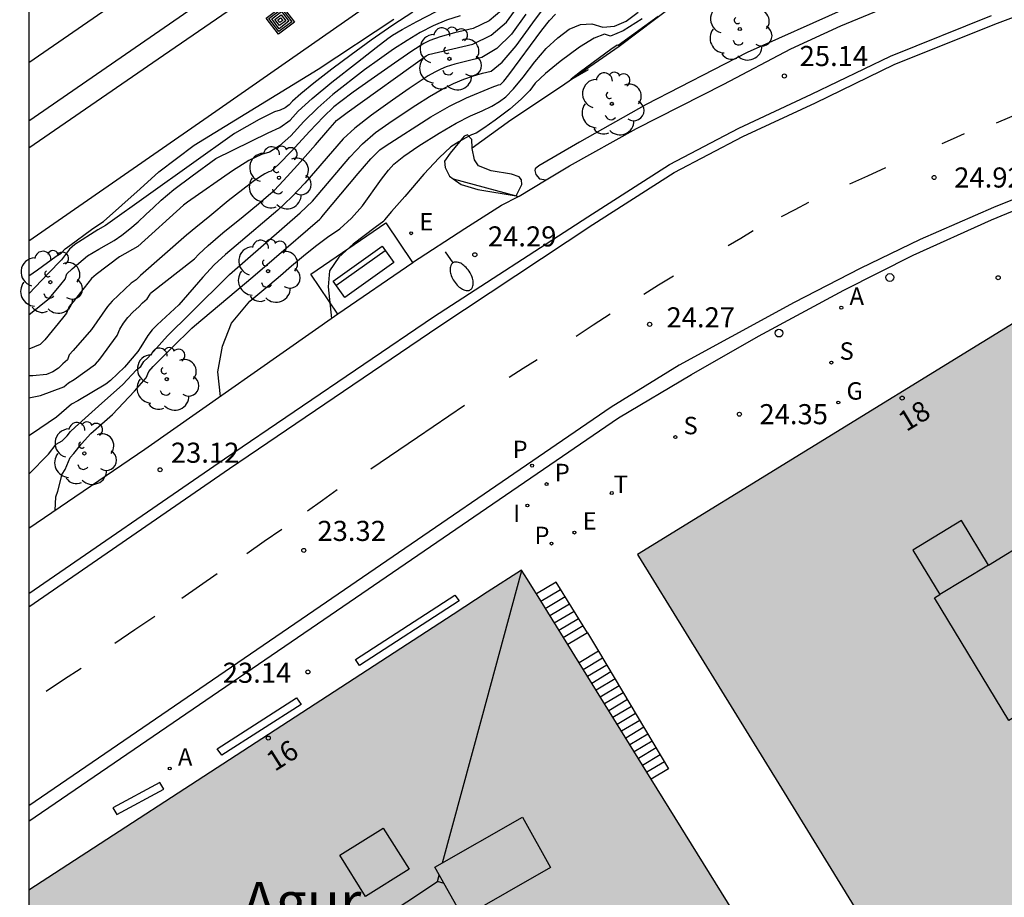
# Model space of a CAD drawing. Units: millimetres. Extents: x 586244 to 586595, y 4796789 to 4797040.
# Drawn here: x 586244 to 586280, y 4796844 to 4796877 of the extents above; entities that cross this region are included whole.
import ezdxf
from ezdxf.enums import TextEntityAlignment as Align

# ---------------------------------------------------------------- set-up
doc = ezdxf.new("R2010")
doc.units = ezdxf.units.MM
for name, color, linetype in [('010106', 9, 'Continuous'), ('020101', 3, 'CABEZA_TALUD'), ('020104', 34, 'Continuous'), ('020204', 9, 'Continuous'), ('020308', 9, 'Continuous'), ('060103', 6, 'Continuous'), ('060108', 9, 'Continuous'), ('060113', 4, 'Continuous'), ('060117', 9, 'Continuous'), ('060124', 9, 'Continuous'), ('060141', 9, 'Continuous'), ('060145', 9, 'Continuous'), ('080106', 1, 'Continuous'), ('080109', 9, 'Continuous'), ('080110', 9, 'Continuous'), ('080202', 9, 'Continuous'), ('080304', 9, 'Continuous'), ('080308', 9, 'Continuous'), ('090202', 1, 'Continuous'), ('090218', 9, 'Continuous'), ('100107', 3, 'Continuous'), ('100202', 3, 'Continuous'), ('200205', 4, 'Continuous'), ('200305', 4, 'Continuous'), ('210102', 4, 'Continuous'), ('210203', 4, 'Continuous'), ('210204', 9, 'Continuous'), ('210205', 4, 'Continuous'), ('210303', 4, 'Continuous'), ('210304', 9, 'Continuous'), ('210305', 4, 'Continuous'), ('220205', 1, 'Continuous'), ('220305', 1, 'Continuous'), ('230204', 9, 'Continuous'), ('230304', 9, 'Continuous'), ('240205', 1, 'Continuous'), ('240305', 1, 'Continuous'), ('250202', 9, 'Continuous'), ('260101', 9, 'Continuous'), ('260202', 9, 'Continuous'), ('270204', 9, 'Continuous'), ('270304', 9, 'Continuous'), ('990501', 21, 'Continuous')]:
    doc.layers.add(name, color=color, linetype=linetype)
for name, color, linetype, lineweight in [('020105', 24, 'Continuous', 30), ('060118', 9, 'Continuous', 30), ('080111', 7, 'Continuous', 30)]:
    doc.layers.add(name, color=color, linetype=linetype, lineweight=lineweight)
doc.styles.add('ARIAL', font='ARIAL.TTF', dxfattribs={"height": 1})
doc.styles.add('ARIALI', font='ARIALI.TTF', dxfattribs={"height": 1})
doc.styles.add('ROMANS', font='romans__.ttf', dxfattribs={"height": 1})
doc.linetypes.add('CABEZA_TALUD', pattern='A,0.1,[204,DONOSTI.shx,S=0.15,R=0,X=0,Y=0],0,0.2', length=0.3)

# ---------------------------------------------------------------- blocks, each defined once
blk = doc.blocks.new('COTAPU')
blk.add_circle((0, 0), 0.075)
blk = doc.blocks.new('ARBOL')
blk.add_circle((0, 0), 0.0587)
for centre, radius, start, end in [((-0.28, 0.855), 0.3, 359.2878, 173.6078), ((0.097, 0.97), 0.21, 23.1565, 160.4665), ((0.438, 0.881), 0.24, 301.578, 139.328), ((-0.564, 0.381), 0.532, 92.28, 254.58), ((-0.091, 0.321), 0.12, 119.14, 310.56), ((0.656, 0.288), 0.443, 319.8556, 114.7656), ((0.819, -0.249), 0.383, 235.5275, 62.0275), ((-0.556, -0.339), 0.555, 142.64, 266.54), ((-0.039, -0.384), 0.21, 189.64, 323.88), ((0.299, -0.624), 0.532, 224.67, 0.24), ((-0.301, -0.676), 0.45, 213.78, 295.32)]:
    blk.add_arc(centre, radius, start, end)
blk = doc.blocks.new('HUEPIV')
blk.add_circle((0, 0), 0.145)
blk = doc.blocks.new('SANEA')
blk.add_circle((0, 0), 0.055)
blk = doc.blocks.new('ABAS')
blk.add_circle((0, 0), 0.055)
blk = doc.blocks.new('PLUVI3')
blk.add_circle((0, 0), 0.055)
blk = doc.blocks.new('REGELE')
blk.add_circle((0, 0), 0.055)
blk = doc.blocks.new('REGAS')
blk.add_circle((0, 0), 0.055)
blk = doc.blocks.new('PLUVI2')
blk.add_circle((0, 0), 0.055)
blk = doc.blocks.new('BloquePortal')
blk.add_circle((0, 0), 0.075)
at = {"flags": 5}
blk.add_attdef('INDICE', text='', height=0.75, dxfattribs=at).set_placement((0, 0), align=Align.MIDDLE_CENTER)
blk = doc.blocks.new('COLTEN')
for p, q in [((-0.375, -0.375), (-0.375, 0.375)), ((-0.375, 0.375), (0.375, 0.375)), ((0.375, 0.375), (0.375, -0.375)), ((-0.305, -0.305), (-0.305, 0.305)), ((-0.305, 0.305), (0.305, 0.305)), ((-0.23, -0.23), (-0.23, 0.23)), ((-0.23, 0.23), (0.23, 0.23)), ((-0.145, -0.145), (-0.145, 0.145)), ((-0.145, 0.145), (0.145, 0.145)), ((-0.065, 0.065), (0.065, 0.065)), ((-0.065, -0.065), (-0.065, 0.065)), ((0.065, 0.065), (0.065, -0.065)), ((0.145, 0.145), (0.145, -0.145)), ((0.23, 0.23), (0.23, -0.23)), ((0.305, 0.305), (0.305, -0.305)), ((0.305, -0.305), (-0.305, -0.305)), ((0.23, -0.23), (-0.23, -0.23)), ((0.145, -0.145), (-0.145, -0.145)), ((0.065, -0.065), (-0.065, -0.065)), ((0.375, -0.375), (-0.375, -0.375))]:
    blk.add_line(p, q)
blk = doc.blocks.new('BANCO')
blk.add_line((1.125, 0.1875), (-1.125, 0.1875))
blk.add_lwpolyline([(1.125, 0.75), (1.125, 0), (-1.125, 0), (-1.125, 0.75)], close=True)
blk = doc.blocks.new('RETEL')
blk.add_circle((0, 0), 0.055)
blk = doc.blocks.new('FAREDI')
blk.add_line((0, 0), (0.5, 0))
blk.add_lwpolyline([(0.5, 0, 0.159986), (0.538, -0.117, 0.106322), (0.675, -0.238, 0.071006), (0.858, -0.309, 0.057309), (1.099, -0.337, 0.057309), (1.339, -0.309, 0.071006), (1.522, -0.238, 0.106322), (1.659, -0.117, 0.159986), (1.697, 0, 0.159986), (1.659, 0.117, 0.106322), (1.522, 0.238, 0.071006), (1.339, 0.309, 0.057309), (1.099, 0.337, 0.057309), (0.858, 0.309, 0.071006), (0.675, 0.238, 0.106322), (0.538, 0.117, 0.159986)], format="xyb", close=True)
blk = doc.blocks.new('REIND')
blk.add_circle((0, 0), 0.055)

msp = doc.modelspace()

# ---------------------------------------------------------------- hatches: boundary and pattern name
at = {"layer": '990501'}
for points in [[(586289.767, 4796862.725), (586286.084, 4796868.704), (586266.803, 4796856.843), (586266.841, 4796856.78), (586272.17, 4796848.118), (586277.498, 4796839.457), (586287.096, 4796845.361), (586296.694, 4796851.266)], [(586262.92, 4796855.545), (586262.698, 4796855.903), (586262.477, 4796856.261), (586261.2, 4796855.431), (586259.924, 4796854.601), (586253.289, 4796850.288), (586244.101, 4796844.314), (586244.101, 4796842.549), (586247.714, 4796836.554), (586251.329, 4796830.558), (586251.654, 4796830.731), (586251.967, 4796830.897), (586271.883, 4796841.079)]]:
    msp.add_hatch(color=256, dxfattribs=at).paths.add_polyline_path(points)

# ---------------------------------------------------------------- linework, layer by layer
at = {"layer": '010106', "flags": 128}
msp.add_lwpolyline([(586244.1, 4796790.068), (586594.09, 4796790.06), (586594.095, 4797040.053), (586244.105, 4797040.061)], close=True, dxfattribs=at)
at = {"layer": '020101'}
msp.add_polyline3d([(586260.635, 4796872.019, 24.331), (586262.072, 4796873.057, 24.419), (586263.935, 4796874.287, 24.514), (586266.115, 4796875.803, 24.568), (586268.198, 4796877.376, 24.576), (586270.637, 4796879.177, 24.538), (586274.183, 4796882.005, 24.821), (586277.063, 4796884.347, 25.11), (586279.811, 4796886.375, 25.374), (586281.664, 4796887.614, 25.435), (586282.66, 4796888.152, 25.438), (586283.095, 4796888.352, 25.438), (586283.842, 4796888.537, 25.438), (586284.333, 4796888.491, 25.438)], dxfattribs=at)
at = {"layer": '020104', "flags": 128}
for points, elevation in [([(586244.101, 4796862.683), (586244.53, 4796862.777), (586245.406, 4796863.101), (586245.578, 4796863.245), (586245.788, 4796863.365), (586246.584, 4796863.945), (586246.742, 4796864.131), (586247.388, 4796865.015), (586247.488, 4796865.251), (586247.624, 4796865.473), (586247.788, 4796865.685), (586247.984, 4796865.893), (586248.204, 4796866.075), (586248.342, 4796866.229), (586248.518, 4796866.377), (586248.622, 4796866.559), (586248.642, 4796866.589), (586250.281, 4796867.87), (586250.433, 4796868.048), (586250.786, 4796868.371), (586251.338, 4796868.841), (586252.09, 4796869.456), (586252.659, 4796869.924), (586253.044, 4796870.246), (586253.245, 4796870.42), (586253.603, 4796870.792), (586254.118, 4796871.361), (586254.789, 4796872.128), (586255.256, 4796872.661), (586255.517, 4796872.961), (586255.573, 4796873.028), (586255.974, 4796873.331), (586258.924, 4796875.443), (586258.949, 4796875.46), (586258.972, 4796875.473), (586258.993, 4796875.483), (586259.012, 4796875.491), (586260.656, 4796875.883), (586261.349, 4796876.22), (586261.921, 4796876.703), (586262.374, 4796877.332)], 21.5), ([(586261.743, 4796877.149), (586261.264, 4796876.751), (586260.675, 4796876.47), (586259.976, 4796876.305), (586259.436, 4796876.156), (586259.053, 4796876.022), (586258.828, 4796875.905), (586258.388, 4796875.622), (586257.733, 4796875.175), (586256.863, 4796874.563), (586256.198, 4796874.087), (586255.737, 4796873.748), (586255.48, 4796873.546), (586255.089, 4796873.169), (586254.562, 4796872.618), (586253.9, 4796871.893), (586253.426, 4796871.401), (586253.141, 4796871.142), (586253.045, 4796871.115), (586252.9, 4796871.043), (586252.708, 4796870.924), (586252.467, 4796870.759), (586252.076, 4796870.461), (586251.535, 4796870.03), (586250.844, 4796869.466), (586250.327, 4796869.039), (586249.985, 4796868.75), (586248.26, 4796867.255), (586248.102, 4796867.089), (586247.918, 4796866.959), (586247.21, 4796866.291), (586247.03, 4796866.099), (586246.434, 4796865.241), (586245.746, 4796864.455), (586245.604, 4796864.285), (586245.534, 4796864.097), (586245.366, 4796863.955), (586245.208, 4796863.789), (586244.996, 4796863.655), (586244.756, 4796863.551), (586244.248, 4796863.501), (586244.101, 4796863.503)], 21), ([(586258.419, 4796877.073), (586257.672, 4796876.591), (586256.873, 4796876.036), (586256.118, 4796875.489), (586255.405, 4796874.952), (586254.735, 4796874.423), (586254.246, 4796874.024), (586253.938, 4796873.755), (586253.811, 4796873.616), (586253.655, 4796873.504), (586253.47, 4796873.419), (586253.256, 4796873.36), (586252.691, 4796873.072), (586251.774, 4796872.553), (586246.952, 4796869.111), (586246.67, 4796868.953), (586245.816, 4796868.411), (586245.614, 4796868.231), (586245.312, 4796867.835), (586244.814, 4796867.327), (586244.101, 4796866.571)], 19.5), ([(586262.635, 4796877.002), (586262.1, 4796876.258), (586261.554, 4796875.718), (586260.999, 4796875.381), (586260.435, 4796875.248), (586259.992, 4796875.131), (586259.67, 4796875.031), (586259.469, 4796874.948), (586259.244, 4796874.836), (586258.997, 4796874.695), (586258.727, 4796874.525), (586258.283, 4796874.224), (586257.667, 4796873.792), (586256.877, 4796873.228), (586256.261, 4796872.746), (586255.819, 4796872.345), (586254.396, 4796870.693), (586253.91, 4796870.19), (586253.382, 4796869.691), (586251.836, 4796868.37), (586251.431, 4796868.039), (586251.014, 4796867.646), (586250.584, 4796867.191), (586249.698, 4796866.159), (586248.886, 4796865.415), (586248.694, 4796865.225), (586248.532, 4796865.017), (586248.278, 4796864.589), (586248.166, 4796864.413), (586247.662, 4796863.831), (586247.142, 4796863.335), (586246.974, 4796863.195), (586245.928, 4796862.575), (586245.688, 4796862.449), (586245.124, 4796861.967), (586244.192, 4796861.331), (586244.101, 4796861.265)], 22), ([(586260.193, 4796876.939), (586259.673, 4796876.771), (586259.175, 4796876.562), (586258.698, 4796876.313), (586258.206, 4796876.024), (586257.699, 4796875.696), (586257.175, 4796875.327), (586256.625, 4796874.923), (586255.442, 4796874.004), (586254.878, 4796873.509), (586254.354, 4796872.997), (586253.87, 4796872.467), (586253.445, 4796872.086), (586253.079, 4796871.854), (586252.771, 4796871.77), (586252.309, 4796871.538), (586251.695, 4796871.159), (586250.014, 4796869.989), (586249.871, 4796869.872), (586248.164, 4796868.335), (586247.474, 4796867.943), (586246.606, 4796867.291), (586246.434, 4796867.143), (586245.752, 4796866.271), (586245.598, 4796866.093), (586245.502, 4796865.843), (586245.358, 4796865.661), (586244.698, 4796864.853), (586244.518, 4796864.673), (586244.101, 4796864.495)], 20.5), ([(586245.082, 4796858.481), (586245.106, 4796858.989), (586245.184, 4796859.205), (586245.342, 4796859.837), (586245.452, 4796860.017), (586245.634, 4796860.461), (586245.78, 4796860.611), (586246.064, 4796860.965), (586246.414, 4796861.351), (586247.222, 4796862.069), (586248.036, 4796862.939), (586248.472, 4796863.433), (586248.574, 4796863.671), (586248.738, 4796863.851), (586249.446, 4796864.561), (586250.172, 4796865.285), (586250.272, 4796865.375), (586252.455, 4796867.204), (586253.252, 4796867.887), (586254.954, 4796869.355), (586254.978, 4796869.372), (586255.008, 4796869.403), (586255.045, 4796869.448), (586255.087, 4796869.508), (586256.379, 4796871.059), (586256.859, 4796871.601), (586257.194, 4796871.94), (586257.384, 4796872.075), (586259.094, 4796873.167), (586259.789, 4796873.563), (586260.419, 4796873.878), (586261.384, 4796874.273), (586261.618, 4796874.361), (586261.686, 4796874.377), (586261.814, 4796874.502), (586262, 4796874.734), (586263.231, 4796876.404), (586263.523, 4796876.768), (586263.738, 4796877.001)], 23), ([(586251.244, 4796862.739), (586251.148, 4796863.651), (586251.318, 4796864.616), (586251.658, 4796865.468), (586252.339, 4796866.294), (586253.087, 4796866.918), (586253.483, 4796867.252), (586253.9, 4796867.609), (586254.34, 4796867.989), (586254.785, 4796868.347), (586255.236, 4796868.682), (586255.694, 4796868.994), (586256.129, 4796869.386), (586256.542, 4796869.855), (586257.258, 4796870.844), (586257.516, 4796871.175), (586257.707, 4796871.398), (586258.085, 4796871.704), (586258.648, 4796872.092), (586259.398, 4796872.563), (586260.04, 4796872.936), (586260.576, 4796873.211), (586261.005, 4796873.389), (586261.366, 4796873.564), (586261.66, 4796873.739), (586261.887, 4796873.912), (586262.181, 4796874.218), (586262.542, 4796874.656), (586262.97, 4796875.228), (586263.398, 4796875.716), (586263.826, 4796876.119), (586264.254, 4796876.439), (586264.678, 4796876.612), (586265.097, 4796876.639), (586265.513, 4796876.518), (586265.94, 4796876.55), (586266.38, 4796876.734), (586266.833, 4796877.069)], 23.5), ([(586264.958, 4796874.927), (586264.319, 4796874.545), (586264.331, 4796874.586), (586264.674, 4796874.858), (586265.807, 4796875.694), (586266.049, 4796875.857), (586266.076, 4796875.849), (586266.584, 4796876.207), (586267.572, 4796876.931)], 24.5), ([(586244.101, 4796867.235), (586244.42, 4796867.465), (586245.114, 4796867.971), (586245.31, 4796868.083), (586245.45, 4796868.243), (586245.63, 4796868.363), (586246.44, 4796868.969), (586246.822, 4796869.227), (586246.888, 4796869.261), (586248.253, 4796870.484), (586248.945, 4796871.121), (586250.259, 4796872.108), (586254.889, 4796874.95), (586257.719, 4796876.809)], 19), ([(586266.976, 4796876.832), (586266.262, 4796876.379), (586265.794, 4796876.184), (586265.573, 4796876.248), (586265.186, 4796876.111), (586264.633, 4796875.775), (586263.913, 4796875.237), (586263.365, 4796874.787), (586262.987, 4796874.424), (586262.78, 4796874.148), (586262.463, 4796873.826), (586262.034, 4796873.46), (586261.494, 4796873.048), (586261.076, 4796872.75), (586260.782, 4796872.565), (586260.611, 4796872.495), (586260.397, 4796872.385), (586260.141, 4796872.236), (586259.842, 4796872.048), (586259.405, 4796871.646), (586258.831, 4796871.032), (586258.119, 4796870.203), (586257.632, 4796869.634), (586257.371, 4796869.325), (586257.336, 4796869.275), (586257.015, 4796869.039), (586256.197, 4796868.418), (586255.658, 4796867.936), (586255.318, 4796867.425), (586255.261, 4796866.829), (586255.39, 4796865.644)], 24)]:
    msp.add_lwpolyline(points, dxfattribs=dict(at, elevation=elevation))
at = {"layer": '020105', "flags": 128}
for points, elevation in [([(586244.101, 4796859.839), (586244.836, 4796860.581), (586245.122, 4796860.957), (586245.342, 4796861.087), (586245.522, 4796861.267), (586245.654, 4796861.435), (586245.832, 4796861.593), (586246.692, 4796862.369), (586247.606, 4796863.185), (586248.12, 4796863.727), (586248.28, 4796863.849), (586248.388, 4796864.041), (586248.534, 4796864.181), (586249.274, 4796865.003), (586250.11, 4796865.837), (586251.582, 4796867.283), (586254.218, 4796869.588), (586254.675, 4796870.024), (586254.89, 4796870.27), (586256.066, 4796871.662), (586256.549, 4796872.16), (586257.035, 4796872.584), (586257.525, 4796872.934), (586258.023, 4796873.274), (586258.53, 4796873.607), (586259.045, 4796873.931), (586259.517, 4796874.2), (586259.944, 4796874.413), (586260.327, 4796874.571), (586260.688, 4796874.702), (586261.026, 4796874.804), (586261.343, 4796874.879), (586261.76, 4796875.215), (586262.278, 4796875.813), (586262.896, 4796876.671), (586263.33, 4796877.267)], 22.5), ([(586244.101, 4796865.783), (586244.868, 4796866.403), (586245.29, 4796866.915), (586245.454, 4796867.113), (586245.51, 4796867.315), (586245.712, 4796867.503), (586246.288, 4796867.979), (586246.71, 4796868.235), (586247.275, 4796868.56), (586247.566, 4796868.757), (586247.864, 4796868.988), (586248.17, 4796869.253), (586248.467, 4796869.52), (586248.754, 4796869.789), (586249.032, 4796870.059), (586249.511, 4796870.455), (586250.192, 4796870.974), (586251.073, 4796871.62), (586253.021, 4796872.567), (586253.466, 4796872.772), (586253.841, 4796873.042), (586254.146, 4796873.376), (586254.667, 4796873.85), (586255.404, 4796874.463), (586256.358, 4796875.215), (586257.052, 4796875.758), (586257.488, 4796876.092), (586257.664, 4796876.216), (586258.025, 4796876.426), (586258.569, 4796876.721), (586259.296, 4796877.101)], 20)]:
    msp.add_lwpolyline(points, dxfattribs=dict(at, elevation=elevation))
at = {"layer": '060103'}
for points in [[(586281.856, 4796894.93, 17.873), (586280.434, 4796896.991, 17.873), (586278.116, 4796895.327, 18.43), (586273.978, 4796892.598, 18.42), (586266.763, 4796887.667, 18.481), (586254.139, 4796878.918, 18.571), (586249.12, 4796875.461, 18.591), (586244.101, 4796872.006, 18.611)], [(586250.791, 4796873.182, 18.607), (586268.954, 4796885.855, 18.409)], [(586244.101, 4796868.547, 18.589), (586250.791, 4796873.182, 18.607)]]:
    msp.add_polyline3d(points, dxfattribs=at)
at = {"layer": '060108'}
for points in [[(586244.101, 4796855.381, 22.772), (586251.391, 4796860.407, 23.379), (586259.191, 4796865.706, 24.103), (586264.95, 4796869.442, 24.445), (586267.998, 4796871.392, 24.675), (586270.579, 4796872.753, 24.857), (586273.291, 4796874.014, 24.985), (586276.234, 4796875.437, 25.123), (586280.002, 4796876.953, 25.255)], [(586244.101, 4796846.885, 22.456), (586255.096, 4796854.414, 23.251), (586266.09, 4796861.942, 24.047), (586268.812, 4796863.551, 24.179), (586271.312, 4796864.983, 24.329), (586274.497, 4796866.703, 24.529), (586277.087, 4796868.008, 24.639), (586280.003, 4796869.329, 24.863), (586282.93, 4796870.531, 25.056), (586285.83, 4796871.605, 25.265)]]:
    msp.add_polyline3d(points, dxfattribs=at)
at = {"layer": '060113'}
for points in [[(586313.471, 4796880.644, 26.954), (586289.923, 4796873.323, 25.451), (586284.981, 4796871.699, 25.175), (586282.649, 4796870.822, 25.031), (586280.084, 4796869.793, 24.887), (586277.343, 4796868.594, 24.672), (586275.114, 4796867.512, 24.57), (586272.651, 4796866.248, 24.386), (586270.297, 4796864.956, 24.244), (586268.362, 4796863.899, 24.13), (586265.826, 4796862.342, 24.031), (586254.964, 4796854.904, 23.261), (586244.101, 4796847.466, 22.475)], [(586244.101, 4796854.886, 22.704), (586251.587, 4796860.047, 23.327), (586259.387, 4796865.346, 24.051), (586265.139, 4796869.148, 24.458), (586268.173, 4796871.089, 24.687), (586270.734, 4796872.439, 24.868), (586273.44, 4796873.698, 24.996), (586276.375, 4796875.117, 25.133), (586280.129, 4796876.627, 25.265), (586284.479, 4796878.264, 25.402)]]:
    msp.add_polyline3d(points, dxfattribs=at)
at = {"layer": '060117'}
for points in [[(586264.941, 4796853.917, 24.664), (586263.769, 4796855.809, 23.817), (586263.029, 4796855.369, 23.86)], [(586264.941, 4796853.917, 24.664), (586264.202, 4796853.476, 24.707)], [(586264.941, 4796853.917, 24.664), (586265.35, 4796853.23, 25.009)], [(586265.35, 4796853.23, 25.009), (586264.623, 4796852.797, 25.009)], [(586265.35, 4796853.23, 25.009), (586267.959, 4796848.848, 27.559), (586267.309, 4796848.461, 27.559)]]:
    msp.add_polyline3d(points, dxfattribs=at)
at = {"layer": '060118'}
for points in [[(586244.101, 4796875.2, 18.021), (586269.619, 4796892.81, 17.898), (586272.151, 4796894.562, 17.868), (586274.882, 4796896.437, 17.835), (586277.827, 4796898.489, 17.77), (586281.923, 4796901.287, 17.732), (586286.252, 4796904.223, 17.759), (586291.437, 4796907.737, 17.702), (586295.469, 4796910.411, 17.719), (586298.848, 4796912.685, 17.715)], [(586244.101, 4796873.02, 18.111), (586270.663, 4796891.349, 17.983), (586273.362, 4796893.143, 17.859), (586275.984, 4796894.928, 17.719), (586278.956, 4796897.011, 17.601), (586283.042, 4796899.802, 17.563), (586287.369, 4796902.736, 17.59), (586292.546, 4796906.245, 17.533), (586296.576, 4796908.917, 17.55), (586299.584, 4796910.942, 17.545)]]:
    msp.add_polyline3d(points, dxfattribs=at)
at = {"layer": '060124'}
for points in [[(586255.621, 4796865.806, 23.908), (586254.613, 4796867.304, 24.049), (586257.415, 4796869.217, 24.049)], [(586257.415, 4796869.217, 24.049), (586258.41, 4796867.738, 24.137)], [(586258.41, 4796867.738, 24.137), (586258.423, 4796867.718, 24.138), (586255.621, 4796865.806, 23.908)]]:
    msp.add_polyline3d(points, dxfattribs=at)
at = {"layer": '060141'}
for points in [[(586263.196, 4796855.1, 23.982), (586263.936, 4796855.539, 23.939)], [(586263.364, 4796854.829, 24.103), (586264.104, 4796855.268, 24.06)], [(586263.531, 4796854.559, 24.224), (586264.271, 4796854.998, 24.181)], [(586263.699, 4796854.288, 24.344), (586264.439, 4796854.727, 24.301)], [(586263.866, 4796854.018, 24.465), (586264.606, 4796854.457, 24.422)], [(586264.034, 4796853.747, 24.586), (586264.774, 4796854.186, 24.543)], [(586265.503, 4796852.972, 25.159), (586264.781, 4796852.542, 25.159)], [(586265.657, 4796852.714, 25.309), (586264.939, 4796852.286, 25.309)], [(586265.81, 4796852.457, 25.459), (586265.097, 4796852.032, 25.459)], [(586265.964, 4796852.199, 25.609), (586265.255, 4796851.777, 25.609)], [(586266.117, 4796851.941, 25.759), (586265.413, 4796851.522, 25.759)], [(586266.271, 4796851.683, 25.909), (586265.571, 4796851.266, 25.909)], [(586266.424, 4796851.426, 26.059), (586265.729, 4796851.012, 26.059)], [(586266.578, 4796851.168, 26.209), (586265.887, 4796850.757, 26.209)], [(586266.731, 4796850.91, 26.359), (586266.045, 4796850.502, 26.359)], [(586266.885, 4796850.652, 26.509), (586266.203, 4796850.246, 26.509)], [(586267.038, 4796850.395, 26.659), (586266.361, 4796849.992, 26.659)], [(586267.192, 4796850.137, 26.809), (586266.519, 4796849.736, 26.809)], [(586267.345, 4796849.879, 26.959), (586266.677, 4796849.481, 26.959)], [(586267.499, 4796849.621, 27.109), (586266.835, 4796849.226, 27.109)], [(586267.652, 4796849.363, 27.259), (586266.993, 4796848.971, 27.259)], [(586267.806, 4796849.106, 27.409), (586267.151, 4796848.716, 27.409)]]:
    msp.add_polyline3d(points, dxfattribs=at)
at = {"layer": '060145'}
for points in [[(586263.397, 4796870.816, 24.573), (586264.27, 4796871.337, 24.629), (586266.763, 4796872.733, 24.756), (586270.021, 4796874.391, 24.948), (586272.524, 4796875.712, 25.091), (586274.39, 4796876.566, 25.207), (586276.708, 4796877.534, 25.294), (586279.628, 4796878.711, 25.38), (586284.391, 4796880.462, 25.608), (586286.61, 4796881.28, 25.724), (586286.495, 4796881.593, 25.736)], [(586259.925, 4796870.862, 24.396), (586262.277, 4796870.226, 24.518)], [(586262.366, 4796870.202, 24.522), (586262.391, 4796870.215, 24.508), (586263.397, 4796870.816, 24.573)], [(586258.41, 4796867.738, 24.105), (586260.361, 4796869.009, 24.279), (586261.733, 4796869.877, 24.356), (586262.366, 4796870.202, 24.522)], [(586262.277, 4796870.226, 24.518), (586262.366, 4796870.202, 24.522)], [(586255.621, 4796865.806, 23.947), (586248.423, 4796860.763, 23.283), (586244.101, 4796857.811, 22.969)]]:
    msp.add_polyline3d(points, dxfattribs=at)
at = {"layer": '080106'}
for points in [[(586263.563, 4796845.158, 47.95), (586260.295, 4796843.296, 48.163), (586259.245, 4796845.175, 48.48), (586262.513, 4796847.037, 48.267), (586263.563, 4796845.158, 47.95)], [(586258.28, 4796845.099, 48.203), (586256.662, 4796844.083, 48.217), (586255.698, 4796845.618, 48.142), (586257.316, 4796846.634, 48.128), (586258.28, 4796845.099, 48.203)]]:
    msp.add_polyline3d(points, dxfattribs=at)
at = {"layer": '080109'}
for points in [[(586259.533, 4796845.339, 48.072), (586260.994, 4796850.732, 47.593), (586262.487, 4796856.245, 47.102)], [(586252.546, 4796840.153, 48.142), (586255.944, 4796842.394, 48.141), (586259.342, 4796844.634, 48.141)], [(586259.342, 4796844.634, 48.135), (586259.409, 4796844.881, 48.113)], [(586259.585, 4796844.566, 48.116), (586259.342, 4796844.634, 48.135)]]:
    msp.add_polyline3d(points, dxfattribs=at)
at = {"layer": '080110'}
for points in [[(586279.896, 4796856.447, 41.323), (586278.891, 4796858.103, 41.324), (586277.078, 4796857.002, 41.324), (586278.083, 4796855.347, 43.152)], [(586279.896, 4796856.447, 43.152), (586281.479, 4796857.408, 43.152), (586284.257, 4796852.831, 41.696), (586280.658, 4796850.646, 41.696), (586277.88, 4796855.223, 43.152), (586278.083, 4796855.347, 43.152)], [(586279.896, 4796856.447, 43.152), (586278.083, 4796855.347, 43.152)]]:
    msp.add_polyline3d(points, dxfattribs=at)
at = {"layer": '080111'}
for points in [[(586286.084, 4796868.704, 25.273), (586266.803, 4796856.843, 40.402), (586266.841, 4796856.78, 40.402), (586272.17, 4796848.118, 40.403), (586277.498, 4796839.457, 40.403)], [(586262.92, 4796855.545, 47.098), (586262.698, 4796855.903, 47.099), (586262.477, 4796856.261, 47.099), (586261.2, 4796855.431, 23.698), (586259.924, 4796854.601, 23.613), (586253.289, 4796850.288, 23.172), (586244.101, 4796844.314, 22.561)], [(586263.029, 4796855.369, 47.098), (586262.92, 4796855.545, 47.098)], [(586264.202, 4796853.476, 47.096), (586263.029, 4796855.369, 47.098)], [(586264.623, 4796852.797, 47.095), (586264.202, 4796853.476, 47.096)], [(586267.309, 4796848.461, 47.092), (586264.623, 4796852.797, 47.095)], [(586271.596, 4796840.932, 47.086), (586271.883, 4796841.079, 47.086), (586267.309, 4796848.461, 47.092)]]:
    msp.add_polyline3d(points, dxfattribs=at)
at = {"layer": '100107'}
for points in [[(586285.676, 4796884.186, 26.857), (586285.007, 4796883.987, 26.857), (586284.94, 4796883.918, 26.857), (586284.942, 4796883.753, 26.857), (586285.58, 4796881.737, 26.703), (586285.601, 4796881.64, 26.704), (586285.525, 4796881.454, 26.705), (586282.938, 4796880.586, 26.642), (586278.87, 4796879.085, 26.405), (586274.515, 4796877.192, 26.075), (586270.896, 4796875.57, 25.832), (586267.125, 4796873.626, 25.599), (586264.642, 4796872.223, 25.39), (586263.125, 4796871.338, 25.305), (586262.99, 4796871.229, 25.306), (586262.972, 4796871.171, 25.306), (586263.012, 4796871.015, 25.306), (586263.151, 4796870.861, 25.318), (586263.397, 4796870.816, 25.32)], [(586260.635, 4796872.019, 25.273), (586260.622, 4796872.319, 25.273), (586260.464, 4796872.492, 25.274), (586260.338, 4796872.452, 25.274), (586259.811, 4796871.812, 25.195), (586259.6, 4796871.518, 25.155), (586259.632, 4796871.285, 25.155), (586259.792, 4796870.956, 25.155), (586259.925, 4796870.862, 25.161)], [(586262.277, 4796870.226, 25.32), (586262.482, 4796870.639, 25.32), (586262.48, 4796870.814, 25.32), (586262.391, 4796870.93, 25.32), (586262.107, 4796871.033, 25.32), (586261.347, 4796871.15, 25.32), (586260.877, 4796871.339, 25.32), (586260.719, 4796871.571, 25.32), (586260.636, 4796871.988, 25.273), (586260.635, 4796872.019, 25.273)], [(586259.925, 4796870.862, 25.161), (586260.224, 4796870.65, 25.175), (586260.849, 4796870.463, 25.228), (586262.277, 4796870.226, 25.32)], [(586262.277, 4796870.226, 25.32), (586262.277, 4796870.226, 25.32)]]:
    msp.add_polyline3d(points, dxfattribs=at)
at = {"layer": '210102'}
for points in [[(586259.994, 4796855.326, 23.095), (586260.145, 4796855.105, 23.035), (586256.434, 4796852.695, 22.964), (586256.282, 4796852.916, 23.095), (586259.994, 4796855.326, 23.095)], [(586254.078, 4796851.49, 22.877), (586254.253, 4796851.246, 22.852), (586251.302, 4796849.351, 22.783), (586251.127, 4796849.595, 22.877), (586254.078, 4796851.49, 22.877)], [(586248.988, 4796848.338, 22.729), (586247.226, 4796847.387, 22.646), (586247.376, 4796847.134, 22.662), (586249.138, 4796848.085, 22.729), (586248.988, 4796848.338, 22.729)]]:
    msp.add_polyline3d(points, dxfattribs=at)
at = {"layer": '260101'}
for points in [[(586281.166, 4796873.356, 25.173), (586280.676, 4796873.144, 25.146), (586280.187, 4796872.932, 25.119)], [(586278.173, 4796872.178, 24.962), (586278.589, 4796872.363, 25.003), (586279.005, 4796872.547, 25.045)], [(586274.718, 4796870.671, 24.713), (586275.393, 4796870.973, 24.743), (586276.068, 4796871.275, 24.773)], [(586272.176, 4796869.445, 24.579), (586272.684, 4796869.715, 24.609), (586273.192, 4796869.985, 24.638)], [(586270.183, 4796868.367, 24.417), (586270.652, 4796868.646, 24.45), (586271.12, 4796868.925, 24.483)], [(586267.04, 4796866.559, 24.237), (586267.591, 4796866.899, 24.265), (586268.142, 4796867.238, 24.293)], [(586264.513, 4796864.989, 24.102), (586265.147, 4796865.403, 24.139), (586265.78, 4796865.818, 24.176)], [(586262.015, 4796863.458, 23.974), (586262.537, 4796863.787, 24.007), (586263.058, 4796864.116, 24.041)], [(586256.857, 4796860.04, 23.568), (586258.601, 4796861.223, 23.697), (586260.346, 4796862.406, 23.826)], [(586254.497, 4796858.473, 23.403), (586255.047, 4796858.866, 23.436), (586255.598, 4796859.26, 23.469)], [(586252.227, 4796856.877, 23.221), (586252.88, 4796857.332, 23.281), (586253.533, 4796857.786, 23.341)], [(586249.81, 4796855.21, 23.018), (586250.468, 4796855.67, 23.073), (586251.126, 4796856.129, 23.128)], [(586247.305, 4796853.531, 22.865), (586248.051, 4796854.036, 22.915), (586248.796, 4796854.542, 22.966)], [(586244.742, 4796851.743, 22.709), (586245.395, 4796852.173, 22.752), (586246.049, 4796852.603, 22.795)]]:
    msp.add_polyline3d(points, dxfattribs=at)

# ---------------------------------------------------------------- block references
at = {"layer": '020204', "rotation": 359.9987685839998}
for p in [(586272.282, 4796874.693, 25.139), (586277.867, 4796870.906, 24.923), (586260.734, 4796868.026, 24.288), (586280.256, 4796867.166, 24.868), (586267.256, 4796865.428, 24.265), (586270.602, 4796862.075, 24.354), (586248.992, 4796860.001, 23.118), (586254.355, 4796856.993, 23.322), (586254.506, 4796852.458, 23.136)]:
    msp.add_blockref('COTAPU', p, dxfattribs=at)
at = {"layer": '080202', "rotation": 359.9987685839998}
for p in [(586276.675, 4796862.675), (586253.031, 4796849.99)]:
    msp.add_blockref('BloquePortal', p, dxfattribs=at)
at = {"layer": '090202', "rotation": 215.5238400693054}
msp.add_blockref('BANCO', (586256.36, 4796867.687), dxfattribs=at)
at = {"layer": '090218', "rotation": 307.2817685688616}
msp.add_blockref('COLTEN', (586253.479, 4796876.778, 18.636), dxfattribs=at)
at = {"layer": '100202', "rotation": 359.9987685839998}
for p in [(586270.619, 4796876.445, 25.086), (586259.787, 4796875.333, 22.379), (586265.845, 4796873.655, 24.833), (586253.431, 4796870.896, 22.406), (586253.023, 4796867.41, 23.644), (586244.903, 4796866.999, 23.652), (586249.243, 4796863.383, 24.456), (586246.171, 4796860.611, 23.936)]:
    msp.add_blockref('ARBOL', p, dxfattribs=at)
at = {"layer": '200205', "rotation": 359.9987685839998}
for p in [(586274.405, 4796866.049, 24.576), (586249.354, 4796848.856, 22.781)]:
    msp.add_blockref('ABAS', p, dxfattribs=at)
at = {"layer": '210203', "rotation": 359.9987685839998}
msp.add_blockref('PLUVI2', (586263.41, 4796859.467, 23.95), dxfattribs=at)
at = {"layer": '210204', "rotation": 359.9987685839998}
for p in [(586274.034, 4796864, 24.559), (586268.214, 4796861.22, 24.22)]:
    msp.add_blockref('SANEA', p, dxfattribs=at)
at = {"layer": '210205', "rotation": 359.9987685839998}
for p in [(586262.87, 4796860.155, 23.759), (586263.594, 4796857.249, 23.819)]:
    msp.add_blockref('PLUVI3', p, dxfattribs=at)
at = {"layer": '220205', "rotation": 359.9987685839998}
for p in [(586258.36, 4796868.825, 24.067), (586264.448, 4796857.659, 23.961)]:
    msp.add_blockref('REGELE', p, dxfattribs=at)
at = {"layer": '230204', "rotation": 359.9987685839998}
msp.add_blockref('REGAS', (586274.293, 4796862.512, 24.62), dxfattribs=at)
at = {"layer": '240205', "rotation": 359.9987685839998}
msp.add_blockref('RETEL', (586265.843, 4796859.133, 24.195), dxfattribs=at)
at = {"layer": '250202', "rotation": 303.6571685879578}
msp.add_blockref('FAREDI', (586259.634, 4796868.134, 24.197), dxfattribs=at)
at = {"layer": '260202', "rotation": 359.9987685839998}
for p in [(586276.215, 4796867.176, 24.575), (586272.078, 4796865.101, 24.388)]:
    msp.add_blockref('HUEPIV', p, dxfattribs=at)
at = {"layer": '270204', "rotation": 359.9987685839998}
msp.add_blockref('REIND', (586262.696, 4796858.668, 23.856), dxfattribs=at)

# ---------------------------------------------------------------- texts
at = {"layer": '020308', "style": 'ARIAL'}
for s, p in [('25.14', (586272.85, 4796875.064, 25.138)), ('24.92', (586278.617, 4796870.531, 24.922)), ('24.29', (586261.222, 4796868.333, 24.287)), ('24.27', (586267.884, 4796865.313, 24.264)), ('24.35', (586271.352, 4796861.7, 24.353)), ('23.12', (586249.396, 4796860.263, 23.117)), ('23.32', (586254.862, 4796857.345, 23.321)), ('23.14', (586251.33, 4796852.053, 23.135))]:
    msp.add_text(s, height=0.75, rotation=359.9988, dxfattribs=at).set_placement(p)
at = {"layer": '080304', "style": 'ARIALI'}
msp.add_text('Agur', height=1.5, rotation=359.9988, dxfattribs=at).set_placement((586252.067, 4796843.125))
at = {"layer": '080308', "style": 'ARIALI'}
for s, rotation, p in [('18', 31.1088, (586276.828, 4796861.405)), ('16', 32.3799, (586253.27, 4796848.725))]:
    msp.add_text(s, height=0.75, rotation=rotation, dxfattribs=at).set_placement(p)
at = {"layer": '200305', "style": 'ROMANS'}
for p in [(586274.711, 4796866.155, 24.575), (586249.66, 4796848.962, 22.78)]:
    msp.add_text('A', height=0.65, rotation=359.9988, dxfattribs=at).set_placement(p)
at = {"layer": '210303', "style": 'ROMANS'}
msp.add_text('P', height=0.65, rotation=359.9988, dxfattribs=at).set_placement((586263.716, 4796859.573, 23.949))
at = {"layer": '210304', "style": 'ROMANS'}
for p in [(586274.34, 4796864.106, 24.558), (586268.52, 4796861.326, 24.219)]:
    msp.add_text('S', height=0.65, rotation=359.9988, dxfattribs=at).set_placement(p)
at = {"layer": '210305', "style": 'ROMANS'}
for p in [(586262.143, 4796860.436, 23.758), (586262.959, 4796857.228, 23.818)]:
    msp.add_text('P', height=0.65, rotation=359.9988, dxfattribs=at).set_placement(p)
at = {"layer": '220305', "style": 'ROMANS'}
for p in [(586258.666, 4796868.931, 24.066), (586264.754, 4796857.765, 23.96)]:
    msp.add_text('E', height=0.65, rotation=359.9988, dxfattribs=at).set_placement(p)
at = {"layer": '230304', "style": 'ROMANS'}
msp.add_text('G', height=0.65, rotation=359.9988, dxfattribs=at).set_placement((586274.599, 4796862.618, 24.619))
at = {"layer": '240305', "style": 'ROMANS'}
msp.add_text('T', height=0.65, rotation=359.9988, dxfattribs=at).set_placement((586265.914, 4796859.133, 24.194))
at = {"layer": '270304', "style": 'ROMANS'}
msp.add_text('I', height=0.65, rotation=359.9988, dxfattribs=at).set_placement((586262.163, 4796858.049, 23.855))

doc.saveas('drawing.dxf')
